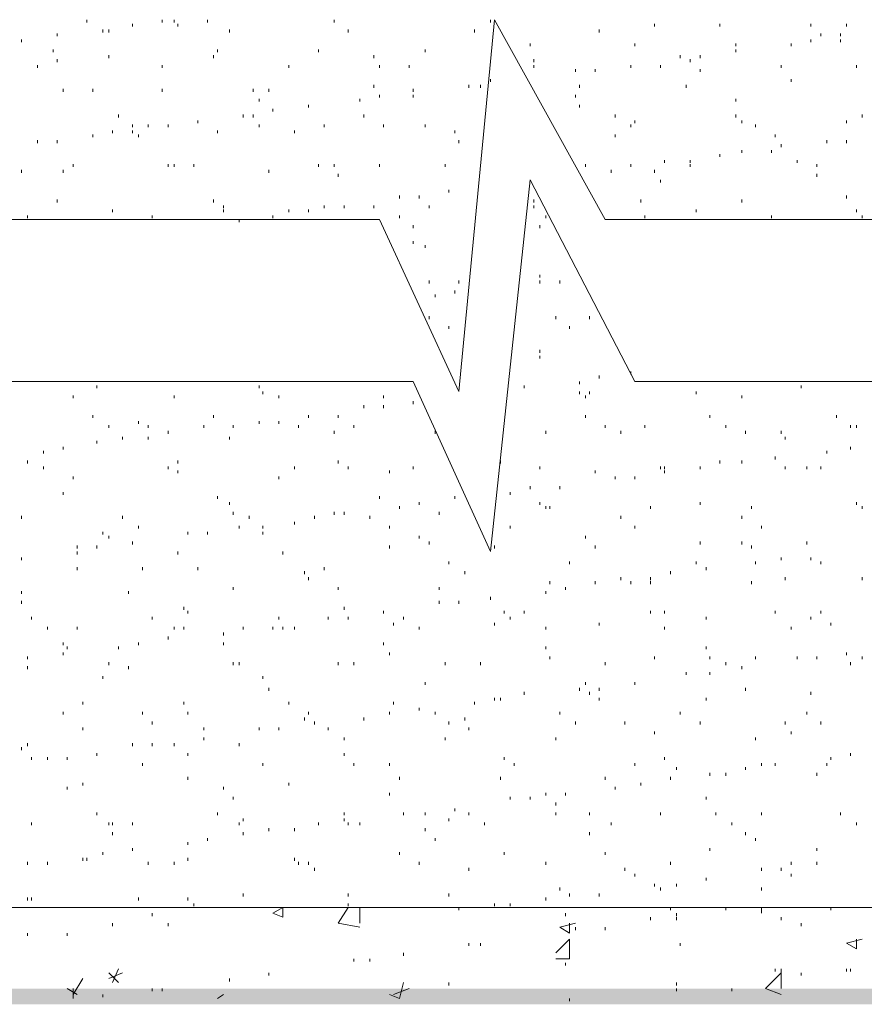
# Paper-space layout '05大样A3' of a CAD drawing. Extents: x 500 to 4453, y 0 to 297.
# Drawn here: x 2268 to 2279, y 65 to 77 of the extents above; entities that cross this region are included whole.
import ezdxf

# ---------------------------------------------------------------- set-up
doc = ezdxf.new("R2010")
doc.units = 0
doc.layers.add('PDF_几何图形', color=7, linetype='CONTINUOUS')
doc.layers.add('PDF_实体填充', color=7, linetype='CONTINUOUS')

psp = doc.layouts.new('05大样A3')

# ---------------------------------------------------------------- linework, layer by layer
at = {"layer": 'PDF_几何图形', "color": 0, "linetype": 'Continuous', "lineweight": 18, "transparency": 33554687}
for points in [[(2300.63, 74.444), (2275.599, 74.444), (2274.199, 76.969), (2273.749, 72.268), (2272.748, 74.444), (2257.57, 74.444)], [(2269.047, 76.969), (2269.047, 76.934)], [(2269.998, 76.969), (2269.998, 76.934)], [(2270.148, 76.969), (2270.148, 76.934)], [(2270.573, 76.969), (2270.573, 76.934)], [(2272.173, 76.969), (2272.173, 76.934)], [(2274.149, 76.969), (2274.149, 76.934)], [(2269.247, 76.844), (2269.247, 76.809)], [(2269.322, 76.844), (2269.322, 76.809)], [(2269.623, 76.919), (2269.623, 76.884)], [(2270.198, 76.919), (2270.198, 76.884)], [(2270.848, 76.844), (2270.848, 76.809)], [(2272.348, 76.844), (2272.348, 76.809)], [(2273.949, 76.844), (2273.949, 76.809)], [(2275.524, 76.844), (2275.524, 76.809)], [(2276.224, 76.919), (2276.224, 76.884)], [(2277.049, 76.919), (2277.049, 76.884)], [(2278.2, 76.919), (2278.2, 76.884)], [(2278.65, 76.919), (2278.65, 76.884)], [(2268.222, 76.719), (2268.222, 76.684)], [(2268.672, 76.794), (2268.672, 76.759)], [(2278.2, 76.719), (2278.2, 76.684)], [(2278.325, 76.794), (2278.325, 76.759)], [(2278.575, 76.794), (2278.575, 76.759)], [(2278.575, 76.719), (2278.575, 76.684)], [(2268.622, 76.594), (2268.622, 76.559)], [(2270.698, 76.594), (2270.698, 76.559)], [(2271.973, 76.594), (2271.973, 76.559)], [(2273.324, 76.594), (2273.324, 76.559)], [(2274.649, 76.669), (2274.649, 76.634)], [(2275.974, 76.669), (2275.974, 76.634)], [(2277.25, 76.669), (2277.25, 76.634)], [(2277.25, 76.594), (2277.25, 76.559)], [(2277.95, 76.669), (2277.95, 76.634)], [(2268.672, 76.469), (2268.672, 76.434)], [(2269.322, 76.519), (2269.322, 76.484)], [(2270.648, 76.519), (2270.648, 76.484)], [(2272.673, 76.519), (2272.673, 76.484)], [(2274.699, 76.469), (2274.699, 76.434)], [(2276.549, 76.519), (2276.549, 76.484)], [(2276.674, 76.469), (2276.674, 76.434)], [(2276.799, 76.519), (2276.799, 76.484)], [(2268.422, 76.394), (2268.422, 76.359)], [(2269.998, 76.394), (2269.998, 76.359)], [(2271.598, 76.394), (2271.598, 76.359)], [(2272.748, 76.394), (2272.748, 76.359)], [(2273.123, 76.394), (2273.123, 76.359)], [(2274.699, 76.394), (2274.699, 76.359)], [(2275.224, 76.344), (2275.224, 76.309)], [(2275.474, 76.344), (2275.474, 76.309)], [(2275.924, 76.394), (2275.924, 76.359)], [(2276.299, 76.394), (2276.299, 76.359)], [(2276.799, 76.344), (2276.799, 76.309)], [(2277.825, 76.394), (2277.825, 76.359)], [(2278.775, 76.394), (2278.775, 76.359)], [(2274.149, 76.219), (2274.149, 76.184)], [(2277.95, 76.219), (2277.95, 76.184)], [(2268.747, 76.094), (2268.747, 76.059)], [(2269.122, 76.094), (2269.122, 76.059)], [(2269.998, 76.094), (2269.998, 76.059)], [(2271.148, 76.094), (2271.148, 76.059)], [(2271.348, 76.094), (2271.348, 76.059)], [(2272.673, 76.144), (2272.673, 76.109)], [(2273.173, 76.094), (2273.173, 76.059)], [(2273.874, 76.144), (2273.874, 76.109)], [(2274.024, 76.144), (2274.024, 76.109)], [(2275.274, 76.144), (2275.274, 76.109)], [(2276.624, 76.144), (2276.624, 76.109)], [(2271.223, 75.969), (2271.223, 75.934)], [(2272.498, 75.969), (2272.498, 75.934)], [(2272.748, 76.019), (2272.748, 75.984)], [(2273.173, 76.019), (2273.173, 75.984)], [(2275.224, 76.019), (2275.224, 75.984)], [(2277.25, 75.969), (2277.25, 75.934)], [(2271.398, 75.844), (2271.398, 75.809)], [(2271.848, 75.894), (2271.848, 75.859)], [(2275.274, 75.894), (2275.274, 75.859)], [(2269.448, 75.769), (2269.448, 75.734)], [(2271.023, 75.769), (2271.023, 75.734)], [(2271.148, 75.769), (2271.148, 75.734)], [(2272.548, 75.769), (2272.548, 75.734)], [(2275.724, 75.769), (2275.724, 75.734)], [(2277.25, 75.769), (2277.25, 75.734)], [(2278.85, 75.769), (2278.85, 75.734)], [(2269.623, 75.644), (2269.623, 75.609)], [(2269.823, 75.644), (2269.823, 75.609)], [(2270.073, 75.644), (2270.073, 75.609)], [(2270.448, 75.694), (2270.448, 75.659)], [(2271.223, 75.644), (2271.223, 75.609)], [(2272.048, 75.644), (2272.048, 75.609)], [(2272.798, 75.644), (2272.798, 75.609)], [(2273.324, 75.644), (2273.324, 75.609)], [(2275.924, 75.644), (2275.924, 75.609)], [(2275.974, 75.694), (2275.974, 75.659)], [(2277.325, 75.694), (2277.325, 75.659)], [(2277.5, 75.644), (2277.5, 75.609)], [(2278.65, 75.694), (2278.65, 75.659)], [(2269.122, 75.519), (2269.122, 75.484)], [(2269.372, 75.569), (2269.372, 75.534)], [(2269.623, 75.569), (2269.623, 75.534)], [(2269.698, 75.519), (2269.698, 75.484)], [(2270.698, 75.569), (2270.698, 75.534)], [(2271.673, 75.569), (2271.673, 75.534)], [(2273.699, 75.569), (2273.699, 75.534)], [(2275.724, 75.519), (2275.724, 75.484)], [(2277.75, 75.519), (2277.75, 75.484)], [(2268.422, 75.444), (2268.422, 75.409)], [(2268.672, 75.444), (2268.672, 75.409)], [(2273.749, 75.444), (2273.749, 75.409)], [(2277.825, 75.394), (2277.825, 75.359)], [(2278.4, 75.444), (2278.4, 75.409)], [(2278.65, 75.444), (2278.65, 75.409)], [(2277.049, 75.269), (2277.049, 75.234)], [(2277.325, 75.319), (2277.325, 75.284)], [(2277.7, 75.319), (2277.7, 75.284)], [(2268.872, 75.144), (2268.872, 75.109)], [(2270.073, 75.144), (2270.073, 75.109)], [(2270.148, 75.144), (2270.148, 75.109)], [(2270.398, 75.144), (2270.398, 75.109)], [(2271.973, 75.144), (2271.973, 75.109)], [(2272.173, 75.144), (2272.173, 75.109)], [(2272.748, 75.144), (2272.748, 75.109)], [(2273.574, 75.144), (2273.574, 75.109)], [(2275.349, 75.144), (2275.349, 75.109)], [(2275.924, 75.144), (2275.924, 75.109)], [(2276.349, 75.194), (2276.349, 75.159)], [(2276.674, 75.194), (2276.674, 75.159)], [(2276.674, 75.144), (2276.674, 75.109)], [(2278.025, 75.194), (2278.025, 75.159)], [(2278.275, 75.144), (2278.275, 75.109)], [(2268.222, 75.069), (2268.222, 75.034)], [(2268.747, 75.069), (2268.747, 75.034)], [(2271.348, 75.069), (2271.348, 75.034)], [(2272.223, 75.019), (2272.223, 74.984)], [(2275.674, 75.069), (2275.674, 75.034)], [(2276.224, 75.069), (2276.224, 75.034)], [(2278.275, 75.019), (2278.275, 74.984)], [(2300.555, 72.393), (2275.974, 72.393), (2274.649, 74.944), (2274.149, 70.243), (2273.173, 72.393), (2257.57, 72.393)], [(2276.299, 74.944), (2276.299, 74.909)], [(2272.998, 74.744), (2272.998, 74.709)], [(2273.248, 74.744), (2273.248, 74.709)], [(2273.624, 74.819), (2273.624, 74.784)], [(2278.65, 74.744), (2278.65, 74.709)], [(2268.672, 74.694), (2268.672, 74.659)], [(2270.648, 74.694), (2270.648, 74.659)], [(2270.773, 74.619), (2270.773, 74.584)], [(2272.048, 74.619), (2272.048, 74.584)], [(2272.298, 74.619), (2272.298, 74.584)], [(2272.673, 74.619), (2272.673, 74.584)], [(2273.374, 74.619), (2273.374, 74.584)], [(2274.699, 74.694), (2274.699, 74.659)], [(2274.699, 74.619), (2274.699, 74.584)], [(2276.049, 74.694), (2276.049, 74.659)], [(2277.325, 74.694), (2277.325, 74.659)], [(2268.297, 74.494), (2268.297, 74.458)], [(2269.372, 74.569), (2269.372, 74.534)], [(2269.873, 74.494), (2269.873, 74.458)], [(2270.773, 74.569), (2270.773, 74.534)], [(2271.398, 74.494), (2271.398, 74.458)], [(2271.598, 74.569), (2271.598, 74.534)], [(2271.848, 74.569), (2271.848, 74.534)], [(2272.998, 74.494), (2272.998, 74.458)], [(2274.849, 74.494), (2274.849, 74.458)], [(2276.099, 74.494), (2276.099, 74.458)], [(2276.749, 74.569), (2276.749, 74.534)], [(2277.7, 74.494), (2277.7, 74.458)], [(2278.775, 74.569), (2278.775, 74.534)], [(2278.85, 74.494), (2278.85, 74.458)], [(2270.973, 74.444), (2270.973, 74.408)], [(2273.173, 74.369), (2273.173, 74.333)], [(2274.774, 74.369), (2274.774, 74.333)], [(2273.173, 74.169), (2273.173, 74.133)], [(2273.324, 74.119), (2273.324, 74.083)], [(2274.774, 73.744), (2274.774, 73.708)], [(2273.374, 73.669), (2273.374, 73.633)], [(2273.749, 73.669), (2273.749, 73.633)], [(2274.774, 73.669), (2274.774, 73.633)], [(2275.024, 73.669), (2275.024, 73.633)], [(2273.449, 73.494), (2273.449, 73.458)], [(2273.699, 73.544), (2273.699, 73.508)], [(2273.374, 73.218), (2273.374, 73.183)], [(2274.974, 73.218), (2274.974, 73.183)], [(2275.399, 73.218), (2275.399, 73.183)], [(2273.624, 73.093), (2273.624, 73.058)], [(2275.149, 73.093), (2275.149, 73.058)], [(2274.774, 72.793), (2274.774, 72.758)], [(2274.774, 72.718), (2274.774, 72.683)], [(2275.924, 72.518), (2275.924, 72.483)], [(2275.274, 72.393), (2275.274, 72.358)], [(2275.524, 72.468), (2275.524, 72.433)], [(2269.172, 72.343), (2269.172, 72.308)], [(2271.223, 72.343), (2271.223, 72.308)], [(2271.273, 72.268), (2271.273, 72.233)], [(2274.574, 72.343), (2274.574, 72.308)], [(2275.274, 72.268), (2275.274, 72.233)], [(2275.399, 72.268), (2275.399, 72.233)], [(2276.749, 72.268), (2276.749, 72.233)], [(2278.075, 72.343), (2278.075, 72.308)], [(2268.872, 72.218), (2268.872, 72.183)], [(2270.148, 72.218), (2270.148, 72.183)], [(2271.473, 72.218), (2271.473, 72.183)], [(2272.798, 72.218), (2272.798, 72.183)], [(2273.173, 72.143), (2273.173, 72.108)], [(2275.349, 72.218), (2275.349, 72.183)], [(2277.325, 72.218), (2277.325, 72.183)], [(2272.548, 72.093), (2272.548, 72.058)], [(2272.798, 72.093), (2272.798, 72.058)], [(2269.122, 71.968), (2269.122, 71.933)], [(2269.698, 71.893), (2269.698, 71.858)], [(2270.648, 71.968), (2270.648, 71.933)], [(2271.223, 71.893), (2271.223, 71.858)], [(2271.473, 71.893), (2271.473, 71.858)], [(2271.848, 71.968), (2271.848, 71.933)], [(2272.223, 71.968), (2272.223, 71.933)], [(2275.349, 71.968), (2275.349, 71.933)], [(2276.924, 71.968), (2276.924, 71.933)], [(2278.525, 71.968), (2278.525, 71.933)], [(2269.322, 71.843), (2269.322, 71.808)], [(2269.823, 71.843), (2269.823, 71.808)], [(2270.073, 71.768), (2270.073, 71.733)], [(2270.523, 71.843), (2270.523, 71.808)], [(2270.898, 71.843), (2270.898, 71.808)], [(2271.723, 71.843), (2271.723, 71.808)], [(2272.173, 71.768), (2272.173, 71.733)], [(2272.423, 71.843), (2272.423, 71.808)], [(2273.449, 71.768), (2273.449, 71.733)], [(2274.849, 71.768), (2274.849, 71.733)], [(2275.599, 71.843), (2275.599, 71.808)], [(2275.799, 71.768), (2275.799, 71.733)], [(2276.099, 71.843), (2276.099, 71.808)], [(2277.124, 71.843), (2277.124, 71.808)], [(2277.375, 71.768), (2277.375, 71.733)], [(2277.825, 71.768), (2277.825, 71.733)], [(2278.7, 71.843), (2278.7, 71.808)], [(2278.775, 71.843), (2278.775, 71.808)], [(2269.172, 71.643), (2269.172, 71.608)], [(2269.498, 71.693), (2269.498, 71.658)], [(2269.823, 71.693), (2269.823, 71.658)], [(2270.848, 71.693), (2270.848, 71.658)], [(2277.875, 71.693), (2277.875, 71.658)], [(2268.497, 71.518), (2268.497, 71.483)], [(2268.747, 71.568), (2268.747, 71.533)], [(2278.4, 71.518), (2278.4, 71.483)], [(2278.7, 71.568), (2278.7, 71.533)], [(2268.297, 71.393), (2268.297, 71.358)], [(2270.198, 71.393), (2270.198, 71.358)], [(2272.223, 71.393), (2272.223, 71.358)], [(2274.274, 71.393), (2274.274, 71.358)], [(2277.049, 71.393), (2277.049, 71.358)], [(2277.325, 71.393), (2277.325, 71.358)], [(2277.75, 71.443), (2277.75, 71.408)], [(2268.497, 71.318), (2268.497, 71.283)], [(2270.073, 71.318), (2270.073, 71.283)], [(2270.198, 71.268), (2270.198, 71.233)], [(2271.673, 71.318), (2271.673, 71.283)], [(2272.348, 71.318), (2272.348, 71.283)], [(2272.873, 71.268), (2272.873, 71.233)], [(2273.173, 71.318), (2273.173, 71.283)], [(2274.774, 71.318), (2274.774, 71.283)], [(2275.474, 71.268), (2275.474, 71.233)], [(2276.299, 71.318), (2276.299, 71.283)], [(2276.349, 71.318), (2276.349, 71.283)], [(2276.799, 71.318), (2276.799, 71.283)], [(2277.875, 71.318), (2277.875, 71.283)], [(2278.15, 71.318), (2278.15, 71.283)], [(2278.325, 71.318), (2278.325, 71.283)], [(2268.872, 71.193), (2268.872, 71.158)], [(2271.473, 71.193), (2271.473, 71.158)], [(2275.724, 71.193), (2275.724, 71.158)], [(2275.974, 71.193), (2275.974, 71.158)], [(2268.747, 70.993), (2268.747, 70.958)], [(2274.399, 70.993), (2274.399, 70.958)], [(2274.649, 71.068), (2274.649, 71.033)], [(2275.024, 71.068), (2275.024, 71.033)], [(2270.698, 70.943), (2270.698, 70.908)], [(2270.848, 70.868), (2270.848, 70.833)], [(2272.748, 70.943), (2272.748, 70.908)], [(2273.248, 70.868), (2273.248, 70.833)], [(2273.699, 70.943), (2273.699, 70.908)], [(2274.774, 70.868), (2274.774, 70.833)], [(2276.799, 70.868), (2276.799, 70.833)], [(2278.775, 70.868), (2278.775, 70.833)], [(2270.898, 70.743), (2270.898, 70.708)], [(2272.173, 70.743), (2272.173, 70.708)], [(2272.298, 70.743), (2272.298, 70.708)], [(2272.998, 70.818), (2272.998, 70.783)], [(2273.499, 70.743), (2273.499, 70.708)], [(2274.849, 70.818), (2274.849, 70.783)], [(2274.899, 70.818), (2274.899, 70.783)], [(2276.174, 70.818), (2276.174, 70.783)], [(2277.45, 70.818), (2277.45, 70.783)], [(2278.85, 70.818), (2278.85, 70.783)], [(2268.222, 70.693), (2268.222, 70.658)], [(2271.098, 70.693), (2271.098, 70.658)], [(2271.673, 70.618), (2271.673, 70.583)], [(2271.923, 70.693), (2271.923, 70.658)], [(2272.623, 70.693), (2272.623, 70.658)], [(2275.799, 70.693), (2275.799, 70.658)], [(2277.325, 70.693), (2277.325, 70.658)], [(2269.247, 70.493), (2269.247, 70.458)], [(2269.698, 70.568), (2269.698, 70.533)], [(2270.323, 70.493), (2270.323, 70.458)], [(2270.573, 70.493), (2270.573, 70.458)], [(2270.973, 70.568), (2270.973, 70.533)], [(2271.273, 70.568), (2271.273, 70.533)], [(2271.273, 70.493), (2271.273, 70.458)], [(2272.873, 70.568), (2272.873, 70.533)], [(2274.399, 70.568), (2274.399, 70.533)], [(2275.974, 70.568), (2275.974, 70.533)], [(2277.575, 70.568), (2277.575, 70.533)], [(2269.322, 70.443), (2269.322, 70.407)], [(2269.623, 70.368), (2269.623, 70.332)], [(2273.248, 70.443), (2273.248, 70.407)], [(2273.374, 70.368), (2273.374, 70.332)], [(2275.349, 70.443), (2275.349, 70.407)], [(2276.799, 70.368), (2276.799, 70.332)], [(2277.325, 70.368), (2277.325, 70.332)], [(2278.15, 70.368), (2278.15, 70.332)], [(2268.922, 70.318), (2268.922, 70.282)], [(2268.922, 70.243), (2268.922, 70.207)], [(2269.172, 70.318), (2269.172, 70.282)], [(2270.198, 70.243), (2270.198, 70.207)], [(2271.523, 70.243), (2271.523, 70.207)], [(2272.873, 70.318), (2272.873, 70.282)], [(2274.199, 70.318), (2274.199, 70.282)], [(2275.474, 70.318), (2275.474, 70.282)], [(2277.45, 70.318), (2277.45, 70.282)], [(2268.222, 70.168), (2268.222, 70.132)], [(2273.624, 70.118), (2273.624, 70.082)], [(2275.149, 70.118), (2275.149, 70.082)], [(2276.749, 70.118), (2276.749, 70.082)], [(2277.5, 70.118), (2277.5, 70.082)], [(2277.825, 70.168), (2277.825, 70.132)], [(2278.2, 70.168), (2278.2, 70.132)], [(2278.325, 70.118), (2278.325, 70.082)], [(2268.922, 70.043), (2268.922, 70.007)], [(2269.748, 70.043), (2269.748, 70.007)], [(2270.448, 70.043), (2270.448, 70.007)], [(2271.798, 69.993), (2271.798, 69.957)], [(2272.048, 70.043), (2272.048, 70.007)], [(2273.824, 69.993), (2273.824, 69.957)], [(2276.424, 69.993), (2276.424, 69.957)], [(2276.874, 70.043), (2276.874, 70.007)], [(2271.848, 69.918), (2271.848, 69.882)], [(2274.899, 69.868), (2274.899, 69.832)], [(2275.474, 69.868), (2275.474, 69.832)], [(2275.799, 69.918), (2275.799, 69.882)], [(2275.924, 69.868), (2275.924, 69.832)], [(2276.174, 69.918), (2276.174, 69.882)], [(2276.174, 69.868), (2276.174, 69.832)], [(2277.45, 69.868), (2277.45, 69.832)], [(2277.875, 69.918), (2277.875, 69.882)], [(2278.85, 69.918), (2278.85, 69.882)], [(2268.222, 69.743), (2268.222, 69.707)], [(2269.573, 69.743), (2269.573, 69.707)], [(2270.898, 69.793), (2270.898, 69.757)], [(2272.223, 69.793), (2272.223, 69.757)], [(2273.499, 69.793), (2273.499, 69.757)], [(2274.849, 69.743), (2274.849, 69.707)], [(2275.099, 69.793), (2275.099, 69.757)], [(2268.222, 69.618), (2268.222, 69.582)], [(2273.499, 69.618), (2273.499, 69.582)], [(2273.749, 69.618), (2273.749, 69.582)], [(2274.149, 69.668), (2274.149, 69.632)], [(2270.273, 69.543), (2270.273, 69.507)], [(2270.323, 69.493), (2270.323, 69.457)], [(2272.298, 69.543), (2272.298, 69.507)], [(2272.798, 69.493), (2272.798, 69.457)], [(2274.324, 69.493), (2274.324, 69.457)], [(2274.574, 69.493), (2274.574, 69.457)], [(2276.174, 69.493), (2276.174, 69.457)], [(2276.349, 69.493), (2276.349, 69.457)], [(2277.75, 69.493), (2277.75, 69.457)], [(2278.325, 69.493), (2278.325, 69.457)], [(2268.347, 69.418), (2268.347, 69.382)], [(2269.873, 69.418), (2269.873, 69.382)], [(2271.473, 69.418), (2271.473, 69.382)], [(2272.098, 69.418), (2272.098, 69.382)], [(2272.348, 69.418), (2272.348, 69.382)], [(2273.048, 69.418), (2273.048, 69.382)], [(2274.399, 69.418), (2274.399, 69.382)], [(2276.874, 69.418), (2276.874, 69.382)], [(2278.2, 69.418), (2278.2, 69.382)], [(2268.547, 69.292), (2268.547, 69.257)], [(2268.922, 69.292), (2268.922, 69.257)], [(2270.148, 69.292), (2270.148, 69.257)], [(2270.273, 69.292), (2270.273, 69.257)], [(2271.023, 69.292), (2271.023, 69.257)], [(2271.398, 69.292), (2271.398, 69.257)], [(2271.523, 69.292), (2271.523, 69.257)], [(2271.673, 69.292), (2271.673, 69.257)], [(2272.923, 69.342), (2272.923, 69.307)], [(2273.248, 69.292), (2273.248, 69.257)], [(2274.199, 69.342), (2274.199, 69.307)], [(2274.849, 69.292), (2274.849, 69.257)], [(2275.524, 69.342), (2275.524, 69.307)], [(2276.349, 69.292), (2276.349, 69.257)], [(2277.95, 69.292), (2277.95, 69.257)], [(2278.45, 69.342), (2278.45, 69.307)], [(2270.073, 69.167), (2270.073, 69.132)], [(2270.773, 69.217), (2270.773, 69.182)], [(2268.747, 69.092), (2268.747, 69.057)], [(2268.797, 69.042), (2268.797, 69.007)], [(2269.448, 69.042), (2269.448, 69.007)], [(2269.698, 69.092), (2269.698, 69.057)], [(2270.773, 69.092), (2270.773, 69.057)], [(2272.798, 69.092), (2272.798, 69.057)], [(2274.849, 69.042), (2274.849, 69.007)], [(2276.874, 69.042), (2276.874, 69.007)], [(2268.297, 68.917), (2268.297, 68.882)], [(2268.747, 68.967), (2268.747, 68.932)], [(2272.873, 68.967), (2272.873, 68.932)], [(2274.899, 68.917), (2274.899, 68.882)], [(2276.224, 68.917), (2276.224, 68.882)], [(2276.924, 68.917), (2276.924, 68.882)], [(2277.5, 68.917), (2277.5, 68.882)], [(2278.025, 68.917), (2278.025, 68.882)], [(2278.275, 68.917), (2278.275, 68.882)], [(2278.65, 68.967), (2278.65, 68.932)], [(2278.85, 68.917), (2278.85, 68.882)], [(2268.297, 68.792), (2268.297, 68.757)], [(2269.322, 68.842), (2269.322, 68.807)], [(2269.573, 68.792), (2269.573, 68.757)], [(2270.898, 68.842), (2270.898, 68.807)], [(2270.973, 68.842), (2270.973, 68.807)], [(2272.223, 68.842), (2272.223, 68.807)], [(2272.423, 68.842), (2272.423, 68.807)], [(2273.574, 68.842), (2273.574, 68.807)], [(2274.024, 68.842), (2274.024, 68.807)], [(2275.599, 68.842), (2275.599, 68.807)], [(2277.124, 68.842), (2277.124, 68.807)], [(2277.325, 68.792), (2277.325, 68.757)], [(2278.7, 68.842), (2278.7, 68.807)], [(2269.247, 68.667), (2269.247, 68.632)], [(2271.273, 68.667), (2271.273, 68.632)], [(2276.624, 68.717), (2276.624, 68.682)], [(2276.924, 68.717), (2276.924, 68.682)], [(2271.348, 68.517), (2271.348, 68.482)], [(2273.324, 68.592), (2273.324, 68.557)], [(2275.274, 68.517), (2275.274, 68.482)], [(2275.349, 68.592), (2275.349, 68.557)], [(2275.524, 68.517), (2275.524, 68.482)], [(2275.974, 68.592), (2275.974, 68.557)], [(2277.375, 68.517), (2277.375, 68.482)], [(2274.199, 68.392), (2274.199, 68.357)], [(2274.274, 68.392), (2274.274, 68.357)], [(2274.574, 68.467), (2274.574, 68.432)], [(2275.399, 68.467), (2275.399, 68.432)], [(2275.524, 68.392), (2275.524, 68.357)], [(2276.874, 68.392), (2276.874, 68.357)], [(2278.2, 68.467), (2278.2, 68.432)], [(2268.997, 68.342), (2268.997, 68.307)], [(2270.273, 68.342), (2270.273, 68.307)], [(2271.598, 68.342), (2271.598, 68.307)], [(2272.923, 68.342), (2272.923, 68.307)], [(2273.248, 68.267), (2273.248, 68.232)], [(2273.949, 68.342), (2273.949, 68.307)], [(2268.747, 68.217), (2268.747, 68.182)], [(2269.748, 68.217), (2269.748, 68.182)], [(2270.323, 68.217), (2270.323, 68.182)], [(2271.798, 68.142), (2271.798, 68.107)], [(2271.848, 68.217), (2271.848, 68.182)], [(2272.548, 68.142), (2272.548, 68.107)], [(2272.873, 68.217), (2272.873, 68.182)], [(2273.449, 68.217), (2273.449, 68.182)], [(2273.824, 68.142), (2273.824, 68.107)], [(2275.024, 68.217), (2275.024, 68.182)], [(2276.549, 68.217), (2276.549, 68.182)], [(2278.15, 68.217), (2278.15, 68.182)], [(2268.997, 68.017), (2268.997, 67.982)], [(2269.873, 68.092), (2269.873, 68.057)], [(2270.523, 68.017), (2270.523, 67.982)], [(2271.223, 68.017), (2271.223, 67.982)], [(2271.473, 68.017), (2271.473, 67.982)], [(2271.923, 68.092), (2271.923, 68.057)], [(2272.098, 68.017), (2272.098, 67.982)], [(2273.624, 68.092), (2273.624, 68.057)], [(2273.874, 68.017), (2273.874, 67.982)], [(2275.224, 68.092), (2275.224, 68.057)], [(2275.849, 68.092), (2275.849, 68.057)], [(2276.799, 68.092), (2276.799, 68.057)], [(2277.875, 68.092), (2277.875, 68.057)], [(2278.325, 68.092), (2278.325, 68.057)], [(2270.523, 67.892), (2270.523, 67.857)], [(2272.298, 67.892), (2272.298, 67.857)], [(2273.574, 67.892), (2273.574, 67.857)], [(2274.974, 67.892), (2274.974, 67.857)], [(2276.224, 67.967), (2276.224, 67.932)], [(2277.5, 67.892), (2277.5, 67.857)], [(2277.95, 67.967), (2277.95, 67.932)], [(2268.222, 67.767), (2268.222, 67.732)], [(2268.297, 67.817), (2268.297, 67.782)], [(2269.623, 67.817), (2269.623, 67.782)], [(2269.873, 67.817), (2269.873, 67.782)], [(2270.148, 67.817), (2270.148, 67.782)], [(2270.973, 67.817), (2270.973, 67.782)], [(2268.347, 67.642), (2268.347, 67.607)], [(2268.547, 67.642), (2268.547, 67.607)], [(2268.797, 67.642), (2268.797, 67.607)], [(2269.172, 67.692), (2269.172, 67.657)], [(2270.323, 67.692), (2270.323, 67.657)], [(2272.298, 67.692), (2272.298, 67.657)], [(2274.324, 67.642), (2274.324, 67.607)], [(2276.349, 67.642), (2276.349, 67.607)], [(2278.45, 67.642), (2278.45, 67.607)], [(2278.7, 67.692), (2278.7, 67.657)], [(2269.748, 67.567), (2269.748, 67.532)], [(2271.273, 67.567), (2271.273, 67.532)], [(2272.423, 67.567), (2272.423, 67.532)], [(2272.873, 67.567), (2272.873, 67.532)], [(2274.449, 67.567), (2274.449, 67.532)], [(2275.974, 67.567), (2275.974, 67.532)], [(2276.499, 67.517), (2276.499, 67.482)], [(2277.375, 67.517), (2277.375, 67.482)], [(2277.575, 67.567), (2277.575, 67.532)], [(2277.75, 67.567), (2277.75, 67.532)], [(2278.4, 67.567), (2278.4, 67.532)], [(2270.323, 67.392), (2270.323, 67.357)], [(2272.998, 67.392), (2272.998, 67.357)], [(2274.274, 67.392), (2274.274, 67.357)], [(2275.599, 67.392), (2275.599, 67.357)], [(2276.424, 67.392), (2276.424, 67.357)], [(2276.924, 67.442), (2276.924, 67.407)], [(2277.124, 67.442), (2277.124, 67.407)], [(2278.275, 67.442), (2278.275, 67.407)], [(2268.797, 67.267), (2268.797, 67.232)], [(2268.997, 67.317), (2268.997, 67.282)], [(2270.773, 67.267), (2270.773, 67.232)], [(2271.598, 67.317), (2271.598, 67.282)], [(2275.724, 67.267), (2275.724, 67.232)], [(2276.049, 67.317), (2276.049, 67.282)], [(2270.898, 67.142), (2270.898, 67.107)], [(2272.873, 67.192), (2272.873, 67.157)], [(2274.399, 67.142), (2274.399, 67.107)], [(2274.649, 67.142), (2274.649, 67.107)], [(2274.849, 67.192), (2274.849, 67.157)], [(2275.099, 67.192), (2275.099, 67.157)], [(2276.874, 67.142), (2276.874, 67.107)], [(2274.974, 67.067), (2274.974, 67.032)], [(2269.172, 66.942), (2269.172, 66.907)], [(2270.698, 66.942), (2270.698, 66.907)], [(2272.298, 66.942), (2272.298, 66.907)], [(2273.048, 66.942), (2273.048, 66.907)], [(2273.324, 66.942), (2273.324, 66.907)], [(2273.699, 66.992), (2273.699, 66.957)], [(2273.874, 66.942), (2273.874, 66.907)], [(2274.974, 66.942), (2274.974, 66.907)], [(2275.399, 66.942), (2275.399, 66.907)], [(2276.299, 66.942), (2276.299, 66.907)], [(2276.999, 66.942), (2276.999, 66.907)], [(2277.575, 66.942), (2277.575, 66.907)], [(2278.575, 66.942), (2278.575, 66.907)], [(2268.347, 66.817), (2268.347, 66.782)], [(2269.322, 66.817), (2269.322, 66.782)], [(2269.372, 66.817), (2269.372, 66.782)], [(2269.623, 66.817), (2269.623, 66.782)], [(2270.973, 66.817), (2270.973, 66.782)], [(2271.023, 66.867), (2271.023, 66.832)], [(2271.973, 66.817), (2271.973, 66.782)], [(2272.298, 66.867), (2272.298, 66.832)], [(2272.348, 66.817), (2272.348, 66.782)], [(2272.498, 66.817), (2272.498, 66.782)], [(2273.624, 66.867), (2273.624, 66.832)], [(2274.074, 66.817), (2274.074, 66.782)], [(2275.674, 66.817), (2275.674, 66.782)], [(2277.199, 66.817), (2277.199, 66.782)], [(2278.775, 66.817), (2278.775, 66.782)], [(2269.372, 66.692), (2269.372, 66.657)], [(2271.023, 66.692), (2271.023, 66.657)], [(2271.348, 66.742), (2271.348, 66.707)], [(2271.673, 66.742), (2271.673, 66.707)], [(2273.324, 66.742), (2273.324, 66.707)], [(2275.399, 66.692), (2275.399, 66.657)], [(2277.375, 66.692), (2277.375, 66.657)], [(2270.323, 66.567), (2270.323, 66.532)], [(2270.573, 66.617), (2270.573, 66.582)], [(2273.449, 66.617), (2273.449, 66.582)], [(2277.5, 66.617), (2277.5, 66.582)], [(2269.247, 66.442), (2269.247, 66.406)], [(2269.623, 66.492), (2269.623, 66.456)], [(2272.998, 66.442), (2272.998, 66.406)], [(2274.324, 66.442), (2274.324, 66.406)], [(2275.599, 66.442), (2275.599, 66.406)], [(2276.924, 66.492), (2276.924, 66.456)], [(2278.275, 66.492), (2278.275, 66.456)], [(2268.297, 66.317), (2268.297, 66.281)], [(2268.547, 66.317), (2268.547, 66.281)], [(2268.997, 66.367), (2268.997, 66.331)], [(2269.047, 66.367), (2269.047, 66.331)], [(2269.823, 66.317), (2269.823, 66.281)], [(2270.148, 66.317), (2270.148, 66.281)], [(2270.323, 66.367), (2270.323, 66.331)], [(2271.673, 66.367), (2271.673, 66.331)], [(2271.723, 66.317), (2271.723, 66.281)], [(2271.848, 66.317), (2271.848, 66.281)], [(2273.248, 66.317), (2273.248, 66.281)], [(2274.849, 66.317), (2274.849, 66.281)], [(2276.424, 66.317), (2276.424, 66.281)], [(2277.95, 66.317), (2277.95, 66.281)], [(2278.275, 66.317), (2278.275, 66.281)], [(2271.923, 66.242), (2271.923, 66.206)], [(2273.874, 66.242), (2273.874, 66.206)], [(2275.849, 66.242), (2275.849, 66.206)], [(2275.974, 66.167), (2275.974, 66.131)], [(2277.575, 66.242), (2277.575, 66.206)], [(2277.825, 66.242), (2277.825, 66.206)], [(2277.95, 66.167), (2277.95, 66.131)], [(2276.224, 66.042), (2276.224, 66.006)], [(2276.499, 66.042), (2276.499, 66.006)], [(2276.874, 66.117), (2276.874, 66.081)], [(2271.023, 65.917), (2271.023, 65.881)], [(2272.348, 65.917), (2272.348, 65.881)], [(2273.624, 65.917), (2273.624, 65.881)], [(2275.024, 65.992), (2275.024, 65.956)], [(2275.149, 65.917), (2275.149, 65.881)], [(2275.524, 65.917), (2275.524, 65.881)], [(2276.299, 65.992), (2276.299, 65.956)], [(2277.575, 65.992), (2277.575, 65.956)], [(2268.297, 65.867), (2268.297, 65.831)], [(2268.347, 65.867), (2268.347, 65.831)], [(2269.698, 65.867), (2269.698, 65.831)], [(2270.323, 65.867), (2270.323, 65.831)], [(2270.398, 65.792), (2270.398, 65.756)], [(2272.348, 65.792), (2272.348, 65.756)], [(2274.199, 65.792), (2274.199, 65.756)], [(2274.399, 65.792), (2274.399, 65.756)], [(2274.849, 65.867), (2274.849, 65.831)], [(2257.57, 65.742), (2298.08, 65.742)], [(2269.873, 65.667), (2269.873, 65.631)], [(2272.498, 65.492), (2272.223, 65.542), (2272.348, 65.742)], [(2272.498, 65.542), (2272.498, 65.742)], [(2273.749, 65.742), (2273.749, 65.706)], [(2275.099, 65.667), (2275.099, 65.631)], [(2276.424, 65.742), (2276.424, 65.706)], [(2276.499, 65.667), (2276.499, 65.631)], [(2277.124, 65.742), (2277.124, 65.706)], [(2277.575, 65.667), (2277.575, 65.742)], [(2278.45, 65.742), (2278.45, 65.706)], [(2269.372, 65.542), (2269.372, 65.506)], [(2270.073, 65.542), (2270.073, 65.506)], [(2275.149, 65.542), (2275.149, 65.416), (2275.024, 65.492), (2275.224, 65.542)], [(2276.174, 65.617), (2276.174, 65.581)], [(2276.499, 65.617), (2276.499, 65.581)], [(2277.825, 65.617), (2277.825, 65.581)], [(2278.075, 65.542), (2278.075, 65.506)], [(2268.297, 65.416), (2268.297, 65.381)], [(2268.797, 65.416), (2268.797, 65.381)], [(2275.224, 65.492), (2275.224, 65.456)], [(2275.599, 65.492), (2275.599, 65.456)], [(2273.874, 65.291), (2273.874, 65.256)], [(2274.024, 65.291), (2274.024, 65.256)], [(2274.974, 65.166), (2275.149, 65.341), (2275.149, 65.091), (2274.974, 65.091)], [(2276.549, 65.291), (2276.549, 65.256)], [(2278.775, 65.341), (2278.775, 65.216), (2278.65, 65.291), (2278.85, 65.341)], [(2273.048, 65.166), (2273.048, 65.131)], [(2272.423, 65.091), (2272.423, 65.056)], [(2272.623, 65.091), (2272.623, 65.056)], [(2275.099, 65.041), (2275.099, 65.006)], [(2269.322, 64.841), (2269.498, 64.916)], [(2269.322, 64.916), (2269.448, 64.791)], [(2269.372, 64.791), (2269.448, 64.966)], [(2271.348, 64.916), (2271.348, 64.881)], [(2277.825, 64.641), (2277.625, 64.716), (2277.825, 64.916)], [(2277.75, 64.966), (2277.75, 64.931)], [(2277.825, 64.716), (2277.825, 64.966)], [(2278.075, 64.916), (2278.075, 64.881)], [(2278.65, 64.966), (2278.65, 64.931)], [(2278.7, 64.966), (2278.7, 64.931)], [(2268.872, 64.641), (2268.997, 64.841)], [(2270.848, 64.841), (2270.848, 64.806)], [(2272.873, 64.641), (2272.998, 64.591), (2273.048, 64.791)], [(2273.624, 64.791), (2273.624, 64.756)], [(2276.499, 64.791), (2276.499, 64.756)], [(2268.797, 64.716), (2268.922, 64.641)], [(2268.872, 64.591), (2268.872, 64.716)], [(2269.873, 64.716), (2269.873, 64.681)], [(2269.998, 64.716), (2269.998, 64.681)], [(2270.698, 64.591), (2270.773, 64.641)], [(2272.923, 64.641), (2273.123, 64.716)], [(2276.499, 64.716), (2276.499, 64.681)], [(2277.199, 64.716), (2277.199, 64.681)], [(2275.149, 64.591), (2275.149, 64.556)]]:
    psp.add_lwpolyline(points, dxfattribs=at)
for points in [[(2276.349, 71.233), (2276.349, 71.268)], [(2269.498, 70.658), (2269.498, 70.693)], [(2271.523, 65.742), (2271.523, 65.617), (2271.398, 65.667)], [(2269.247, 64.606), (2269.247, 64.641)]]:
    psp.add_lwpolyline(points, close=True, dxfattribs=at)
at = {"layer": 'PDF_实体填充', "color": 0, "linetype": 'Continuous', "lineweight": 0, "transparency": 33554687}
for points in [[(2257.57, 64.716), (2257.57, 64.516), (2298.08, 64.716)], [(2257.57, 64.516), (2298.08, 64.716), (2298.08, 64.516)]]:
    psp.add_solid(points, dxfattribs=at)

doc.saveas('drawing.dxf')
